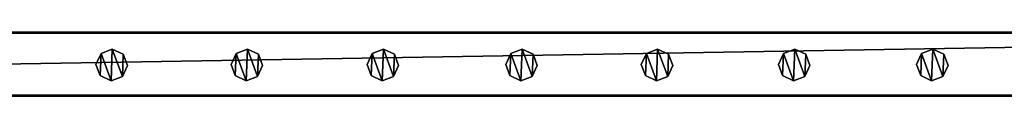
# Model space of a CAD drawing. Units: centimetres. Extents: x -731 to 729, y -408 to 408.
# Drawn here: x -247 to -184, y -404 to -400 of the extents above; entities that cross this region are included whole.
import ezdxf

# ---------------------------------------------------------------- set-up
doc = ezdxf.new("R2010")
doc.units = ezdxf.units.CM
doc.header["$LTSCALE"] = 2.54
doc.layers.get('0').update_dxf_attribs({"true_color": 0xff5454})
doc.layers.add('VP-EQ', color=7, linetype='Continuous', true_color=0x8a3492, plot=False)

# ---------------------------------------------------------------- blocks, each defined once
blk = doc.blocks.new('Grupuj_62')
at = {"color": 0}
mesh = blk.add_polyface(dxfattribs=at)
corners = [(0.266, 1.679, 0), (0.32, 0.266, 0), (0, 0.961, 0), (0.961, 1.999), (1.038, 0, 0), (1.679, 1.733, 0), (1.733, 0.32, 0), (1.999, 1.038, 0)]
mesh.append_faces([[corners[k] for k in face] for face in [(0, 1, 2), (6, 5, 7)]], dxfattribs={"vtx0": -1, "color": 0})
mesh.append_faces([[corners[k] for k in face] for face in [(1, 3, 4), (4, 5, 6)]], dxfattribs={"vtx0": -1, "vtx1": -1, "color": 0})
mesh.append_faces([[corners[k] for k in face] for face in [(1, 0, 3), (4, 3, 5)]], dxfattribs={"vtx0": -1, "vtx2": -1, "color": 0})
mesh = blk.add_polyface(dxfattribs=at)
corners = [(0.32, 0.266, 85.509), (0.266, 1.679, 85.509), (0, 0.961, 85.509), (0.961, 1.999, 85.509), (1.038, 0, 85.509), (1.679, 1.733, 85.509), (1.733, 0.32, 85.509), (1.999, 1.038, 85.509)]
mesh.append_faces([[corners[k] for k in face] for face in [(0, 1, 2), (5, 6, 7)]], dxfattribs={"vtx0": -1, "color": 0})
mesh.append_faces([[corners[k] for k in face] for face in [(1, 0, 3), (3, 4, 5)]], dxfattribs={"vtx0": -1, "vtx1": -1, "color": 0})
mesh.append_faces([[corners[k] for k in face] for face in [(3, 0, 4), (5, 4, 6)]], dxfattribs={"vtx0": -1, "vtx2": -1, "color": 0})
mesh = blk.add_polyface(dxfattribs=at)
corners = [(0.266, 1.679, 0), (0.961, 1.999, 85.509), (0.961, 1.999), (0.266, 1.679, 85.509)]
mesh.append_faces([[corners[k] for k in face] for face in [(0, 1, 2), (1, 0, 3)]], dxfattribs={"vtx0": -1, "color": 0})
mesh = blk.add_polyface(dxfattribs=at)
corners = [(0.961, 1.999, 85.509), (1.679, 1.733, 0), (0.961, 1.999), (1.679, 1.733, 85.509)]
mesh.append_faces([[corners[k] for k in face] for face in [(0, 1, 2), (1, 0, 3)]], dxfattribs={"vtx0": -1, "color": 0})
mesh = blk.add_polyface(dxfattribs=at)
corners = [(0, 0.961, 85.509), (0.266, 1.679, 0), (0, 0.961, 0), (0.266, 1.679, 85.509)]
mesh.append_faces([[corners[k] for k in face] for face in [(0, 1, 2), (1, 0, 3)]], dxfattribs={"vtx0": -1, "color": 0})
mesh = blk.add_polyface(dxfattribs=at)
corners = [(1.679, 1.733, 0), (1.999, 1.038, 85.509), (1.999, 1.038, 0), (1.679, 1.733, 85.509)]
mesh.append_faces([[corners[k] for k in face] for face in [(0, 1, 2), (1, 0, 3)]], dxfattribs={"vtx0": -1, "color": 0})
mesh = blk.add_polyface(dxfattribs=at)
corners = [(0.32, 0.266, 85.509), (0, 0.961, 0), (0.32, 0.266, 0), (0, 0.961, 85.509)]
mesh.append_faces([[corners[k] for k in face] for face in [(0, 1, 2), (1, 0, 3)]], dxfattribs={"vtx0": -1, "color": 0})
mesh = blk.add_polyface(dxfattribs=at)
corners = [(1.999, 1.038, 0), (1.733, 0.32, 85.509), (1.733, 0.32, 0), (1.999, 1.038, 85.509)]
mesh.append_faces([[corners[k] for k in face] for face in [(0, 1, 2), (1, 0, 3)]], dxfattribs={"vtx0": -1, "color": 0})
mesh = blk.add_polyface(dxfattribs=at)
corners = [(1.038, 0, 0), (0.32, 0.266, 85.509), (0.32, 0.266, 0), (1.038, 0, 85.509)]
mesh.append_faces([[corners[k] for k in face] for face in [(0, 1, 2), (1, 0, 3)]], dxfattribs={"vtx0": -1, "color": 0})
mesh = blk.add_polyface(dxfattribs=at)
corners = [(1.733, 0.32, 85.509), (1.038, 0, 0), (1.733, 0.32, 0), (1.038, 0, 85.509)]
mesh.append_faces([[corners[k] for k in face] for face in [(0, 1, 2), (1, 0, 3)]], dxfattribs={"vtx0": -1, "color": 0})
blk = doc.blocks.new('Komponent_16')
at = {"color": 9, "true_color": 0xc8c8c8}
blk.add_blockref('Grupuj_62', (0, 0), dxfattribs=at)
blk = doc.blocks.new('Grupuj_76')
at = {"color": 0}
mesh = blk.add_polyface(dxfattribs=at)
corners = [(0, 4), (240.8, 0), (0, 0), (240.8, 4)]
mesh.append_faces([[corners[k] for k in face] for face in [(0, 1, 2), (1, 0, 3)]], dxfattribs={"vtx0": -1, "color": 0})
mesh = blk.add_polyface(dxfattribs=at)
corners = [(0, 4, 4), (240.8, 4), (0, 4), (240.8, 4, 4)]
mesh.append_faces([[corners[k] for k in face] for face in [(0, 1, 2), (1, 0, 3)]], dxfattribs={"vtx0": -1, "color": 0})
mesh = blk.add_polyface(dxfattribs=at)
corners = [(240.8, 0, 4), (0, 4, 4), (0, 0, 4), (240.8, 4, 4)]
mesh.append_faces([[corners[k] for k in face] for face in [(0, 1, 2), (1, 0, 3)]], dxfattribs={"vtx0": -1, "color": 0})
mesh = blk.add_polyface(dxfattribs=at)
corners = [(240.8, 0, 4), (0, 0), (240.8, 0), (0, 0, 4)]
mesh.append_faces([[corners[k] for k in face] for face in [(0, 1, 2), (1, 0, 3)]], dxfattribs={"vtx0": -1, "color": 0})
blk = doc.blocks.new('Komponent_21')
at = {"color": 9, "true_color": 0xc8c8c8}
blk.add_blockref('Grupuj_76', (-240.8, 2, 6.441), dxfattribs=at)
at = {"color": 0}
for p in [(-182.422, 2.979, -79.068), (-173.661, 2.979, -79.068), (-164.961, 2.979, -79.068), (-156.361, 2.979, -79.068), (-147.561, 2.979, -79.068), (-138.931, 2.979, -79.068), (-130.361, 2.979, -79.068)]:
    blk.add_blockref('Komponent_16', p, dxfattribs=at)
blk = doc.blocks.new('Komponent_28')
at = {"color": 9, "true_color": 0xc8c8c8}
blk.add_blockref('Grupuj_76', (-240.8, 2, 6.441), dxfattribs=at)
blk = doc.blocks.new('Grupuj_22')
at = {"color": 0, "zscale": -1}
blk.add_blockref('Komponent_21', (241.2, 1.341, 16.041), dxfattribs=at)
at = {"color": 0}
blk.add_blockref('Komponent_28', (241.2, 1.341, 88.668), dxfattribs=at)
blk = doc.blocks.new('Grupuj_19')
at = {"color": 0, "extrusion": (0, 0, -1), "zscale": -1, "rotation": 89.99999999999993}
blk.add_blockref('Grupuj_22', (-0.759, 857.502, -0.416), dxfattribs=at)
blk = doc.blocks.new('2403B')
at = {"layer": 'VP-EQ', "color": 0}
for p, q in [((14292.022, -1226.732), (14532.822, -1226.732)), ((14292.022, -1230.732), (14532.822, -1230.732))]:
    blk.add_line(p, q, dxfattribs=at)

msp = doc.modelspace()

# ---------------------------------------------------------------- block references
at = {"color": 0, "rotation": 90.00000000000004}
msp.add_blockref('Grupuj_19', (728.631, -408.207, 0), dxfattribs=at)
at = {"layer": 'VP-EQ', "color": 0}
msp.add_blockref('2403B', (-14664.53, 826.702), dxfattribs=at)

doc.saveas('drawing.dxf')
